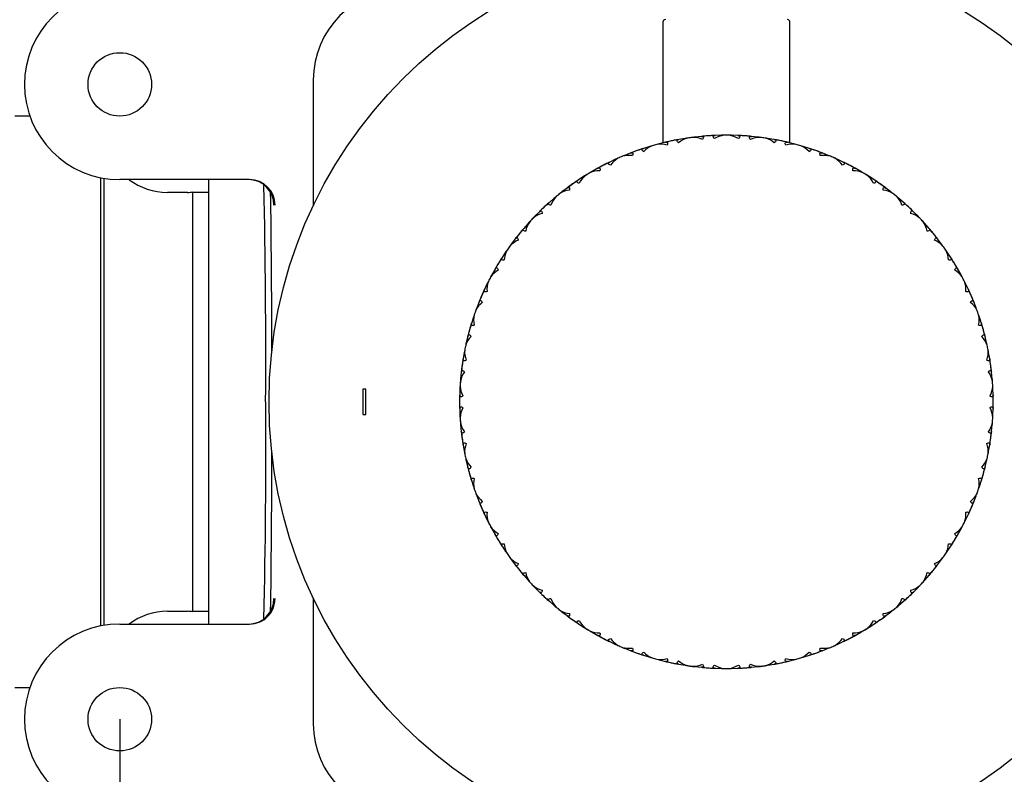
# Model space of a CAD drawing. Extents: x 46 to 349, y 26 to 270.
# Drawn here: x 132 to 158, y 190 to 210 of the extents above; entities that cross this region are included whole.
import ezdxf

# ---------------------------------------------------------------- set-up
doc = ezdxf.new("R2010")
doc.units = 0
for name, color, linetype in [('_TRANSLATION', 7, 'CONTINUOUS'), ('CB7068-02', 7, 'CONTINUOUS'), ('CB7068-04', 7, 'CONTINUOUS'), ('CORPO_COLLETTORE', 7, 'CONTINUOUS'), ('CX7068-01', 7, 'CONTINUOUS'), ('SCATOLA_SUP_CH_S', 7, 'CONTINUOUS')]:
    doc.layers.add(name, color=color, linetype=linetype)

# ---------------------------------------------------------------- blocks, each defined once
blk = doc.blocks.new('SE')
at = {"layer": 'CB7068-02', "color": 7, "linetype": 'CONTINUOUS'}
for p, q in [((141.445, 200.435), (141.363, 200.435)), ((141.363, 200.435), (141.363, 199.769)), ((141.445, 199.769), (141.445, 200.435)), ((141.363, 199.769), (141.445, 199.769))]:
    blk.add_line(p, q, dxfattribs=at)
blk.add_circle((150.903, 200.102), 11.999, dxfattribs=at)
at = {"layer": 'CB7068-04', "color": 7, "linetype": 'CONTINUOUS'}
for p, q in [((149.236, 210.068), (149.236, 206.9)), ((152.569, 206.9), (152.569, 210.068))]:
    blk.add_line(p, q, dxfattribs=at)
for centre, start, end in [((149.303, 210.068), 90, 180), ((152.503, 210.068), 0, 90)]:
    blk.add_arc(centre, 0.0667, start, end, dxfattribs=at)
at = {"layer": 'CORPO_COLLETTORE', "color": 7, "linetype": 'CONTINUOUS'}
for p, q in [((132.631, 207.601), (132.238, 207.601)), ((134.482, 205.987), (134.482, 194.218)), ((134.571, 205.97), (134.571, 194.234)), ((136.904, 194.588), (136.904, 205.616)), ((136.766, 205.601), (136.238, 205.601)), ((137.321, 205.601), (136.904, 205.601)), ((136.238, 194.603), (136.766, 194.603)), ((136.904, 194.603), (137.321, 194.603)), ((132.238, 192.603), (132.631, 192.603))]:
    blk.add_line(p, q, dxfattribs=at)
for centre, radius, start, end in [((136.238, 207.268), 1.667, 233.1301, 270), ((136.766, 206.268), 0.667, 270, 281.9378), ((136.238, 192.936), 1.667, 90, 126.8699), ((136.766, 193.936), 0.667, 78.0622, 90)]:
    blk.add_arc(centre, radius, start, end, dxfattribs=at)
at = {"layer": 'CX7068-01', "color": 7, "linetype": 'CONTINUOUS'}
for p, q in [((149.304, 206.916), (149.14, 206.876)), ((149.822, 207.017), (149.654, 206.989)), ((149.95, 207.036), (149.935, 207.034)), ((150.247, 207.071), (150.078, 207.053)), ((150.773, 207.1), (150.604, 207.095)), ((151.202, 207.095), (151.032, 207.1)), ((151.727, 207.053), (151.559, 207.071)), ((151.871, 207.034), (151.856, 207.036)), ((152.151, 206.989), (151.984, 207.017)), ((152.666, 206.876), (152.501, 206.916)), ((148.391, 206.635), (148.234, 206.572)), ((148.89, 206.806), (148.728, 206.755)), ((149.141, 206.876), (149.119, 206.87)), ((153.078, 206.755), (152.916, 206.806)), ((153.572, 206.572), (153.414, 206.635)), ((147.996, 206.469), (147.842, 206.397)), ((153.963, 206.397), (153.81, 206.469)), ((147.525, 206.232), (147.377, 206.149)), ((154.428, 206.149), (154.281, 206.232)), ((147.156, 206.014), (147.014, 205.921)), ((154.792, 205.921), (154.65, 206.014)), ((146.722, 205.715), (146.587, 205.612)), ((155.219, 205.612), (155.084, 205.715)), ((146.386, 205.449), (146.258, 205.338)), ((155.548, 205.338), (155.42, 205.449)), ((145.996, 205.094), (145.877, 204.973)), ((155.929, 204.973), (155.809, 205.094)), ((145.7, 204.784), (145.588, 204.656)), ((156.218, 204.656), (156.106, 204.784)), ((145.362, 204.379), (145.26, 204.244)), ((156.545, 204.244), (156.443, 204.379)), ((145.111, 204.032), (145.017, 203.89)), ((156.788, 203.89), (156.695, 204.032)), ((144.832, 203.585), (144.749, 203.437)), ((157.057, 203.437), (156.974, 203.585)), ((144.63, 203.207), (144.556, 203.054)), ((157.249, 203.054), (157.176, 203.207)), ((144.414, 202.726), (144.352, 202.568)), ((157.453, 202.568), (157.392, 202.726)), ((144.265, 202.323), (144.213, 202.162)), ((157.592, 202.162), (157.54, 202.323)), ((144.117, 201.818), (144.077, 201.653)), ((157.728, 201.653), (157.689, 201.818)), ((144.025, 201.399), (143.995, 201.232)), ((157.81, 201.232), (157.781, 201.399)), ((143.947, 200.878), (143.93, 200.709)), ((157.876, 200.709), (157.859, 200.878)), ((143.912, 200.45), (143.906, 200.281)), ((157.9, 200.281), (157.893, 200.45)), ((143.906, 199.923), (143.912, 199.754)), ((157.893, 199.754), (157.9, 199.923)), ((143.93, 199.495), (143.947, 199.326)), ((157.859, 199.326), (157.876, 199.495)), ((143.995, 198.972), (144.025, 198.805)), ((157.781, 198.805), (157.81, 198.972)), ((144.077, 198.551), (144.117, 198.386)), ((157.689, 198.386), (157.728, 198.551)), ((144.213, 198.042), (144.265, 197.881)), ((157.54, 197.881), (157.592, 198.042)), ((144.352, 197.636), (144.414, 197.478)), ((157.392, 197.478), (157.453, 197.636)), ((144.556, 197.15), (144.63, 196.997)), ((157.176, 196.997), (157.249, 197.15)), ((144.749, 196.767), (144.832, 196.619)), ((156.974, 196.619), (157.057, 196.767)), ((145.017, 196.314), (145.111, 196.172)), ((156.695, 196.172), (156.788, 196.314)), ((145.26, 195.96), (145.362, 195.825)), ((156.443, 195.825), (156.545, 195.96)), ((145.588, 195.548), (145.7, 195.42)), ((156.106, 195.42), (156.218, 195.548)), ((145.877, 195.231), (145.996, 195.11)), ((155.809, 195.11), (155.929, 195.231)), ((146.258, 194.866), (146.386, 194.755)), ((155.42, 194.755), (155.548, 194.866)), ((146.587, 194.592), (146.722, 194.489)), ((155.084, 194.489), (155.219, 194.592)), ((147.014, 194.283), (147.156, 194.19)), ((154.65, 194.19), (154.792, 194.283)), ((147.377, 194.055), (147.525, 193.972)), ((154.281, 193.972), (154.428, 194.055)), ((147.842, 193.807), (147.996, 193.735)), ((153.81, 193.735), (153.963, 193.807)), ((148.234, 193.632), (148.391, 193.569)), ((153.414, 193.569), (153.572, 193.632)), ((148.728, 193.449), (148.89, 193.398)), ((149.14, 193.328), (149.304, 193.288)), ((149.654, 193.215), (149.822, 193.187)), ((151.984, 193.187), (152.151, 193.215)), ((152.501, 193.288), (152.666, 193.328)), ((152.916, 193.398), (153.078, 193.449)), ((150.078, 193.151), (150.247, 193.134)), ((150.604, 193.109), (150.773, 193.104)), ((151.032, 193.104), (151.202, 193.109)), ((151.559, 193.134), (151.727, 193.151))]:
    blk.add_line(p, q, dxfattribs=at)
for centre, radius, start, end in [((150.903, 200.102), 6.999, 100.2761, 103.2021), ((150.903, 200.102), 7, 102.6896, 103.1668), ((150.903, 200.103), 6.999, 101.739, 102.6851), ((150.903, 200.103), 6.999, 100.7955, 101.7393), ((150.903, 200.102), 7, 100.2779, 100.7887), ((150.043, 206.437), 0.611, 104.959, 130.2019), ((150.903, 200.102), 7, 97.8262, 98.8818), ((150.903, 200.102), 6.999, 97.2925, 98.3596), ((150.903, 200.102), 7, 96.7726, 97.826), ((150.022, 206.434), 0.611, 65.445, 90.6985), ((150.903, 200.102), 6.999, 92.45, 95.3761), ((150.903, 200.102), 7, 94.8635, 95.3407), ((150.903, 200.103), 6.999, 93.9129, 94.859), ((150.903, 200.103), 6.999, 92.9834, 93.9132), ((150.903, 200.102), 7, 92.4518, 92.9626), ((150.913, 206.495), 0.611, 97.1329, 122.3758), ((150.903, 200.102), 7, 90.0001, 91.0558), ((150.903, 200.102), 6.999, 89.4664, 90.5336), ((150.903, 200.102), 7, 88.9465, 89.9999), ((150.892, 206.495), 0.611, 57.6189, 82.8724), ((150.903, 200.102), 6.999, 84.6239, 87.55), ((150.903, 200.102), 7, 87.0374, 87.5147), ((150.903, 200.103), 6.999, 86.0868, 87.0329), ((150.903, 200.103), 6.999, 85.1433, 86.0871), ((150.903, 200.102), 7, 84.6257, 85.1365), ((151.784, 206.434), 0.611, 89.3068, 114.5497), ((150.903, 200.102), 7, 82.174, 83.2297), ((150.903, 200.102), 6.999, 81.6404, 82.7075), ((150.903, 200.102), 7, 81.1204, 82.1738), ((151.763, 206.437), 0.611, 49.7928, 75.0463), ((150.903, 200.102), 6.999, 76.7979, 79.7239), ((150.903, 200.102), 7, 79.2113, 79.6886), ((150.903, 200.103), 6.999, 78.2607, 79.2068), ((150.903, 200.103), 6.999, 77.3172, 78.261), ((150.903, 200.102), 7, 76.7996, 77.3104), ((150.903, 200.102), 6.999, 108.1022, 111.0282), ((150.903, 200.102), 7, 110.5156, 110.9929), ((150.903, 200.103), 6.999, 109.5651, 110.5111), ((150.903, 200.103), 6.999, 108.6216, 109.5654), ((150.903, 200.102), 7, 108.104, 108.6148), ((149.188, 206.261), 0.611, 112.7851, 138.028), ((150.903, 200.102), 7, 105.6523, 106.7079), ((150.903, 200.102), 6.999, 105.1186, 106.1857), ((150.903, 200.102), 7, 104.5986, 105.6521), ((149.168, 206.255), 0.611, 73.2711, 98.5246), ((152.638, 206.255), 0.611, 81.4807, 106.7236), ((150.903, 200.102), 7, 74.3479, 75.4036), ((150.903, 200.102), 6.999, 73.8143, 74.8814), ((150.903, 200.102), 7, 73.2943, 74.3477), ((152.617, 206.261), 0.611, 41.9668, 67.2202), ((150.903, 200.102), 6.999, 68.9718, 71.8978), ((150.903, 200.102), 7, 71.3852, 71.8625), ((150.903, 200.103), 6.999, 70.4346, 71.3807), ((150.903, 200.103), 6.999, 69.4911, 70.4349), ((150.903, 200.102), 7, 68.9735, 69.4844), ((150.903, 200.102), 6.999, 115.9283, 118.8543), ((150.903, 200.102), 7, 115.9301, 116.4409), ((148.366, 205.97), 0.611, 120.6112, 145.8541), ((150.903, 200.102), 7, 113.4783, 114.534), ((150.903, 200.102), 6.999, 112.9447, 114.0118), ((150.903, 200.102), 7, 112.4247, 113.4782), ((148.346, 205.961), 0.611, 81.0972, 106.3507), ((153.459, 205.961), 0.611, 73.6547, 98.8975), ((150.903, 200.102), 7, 66.5218, 67.5775), ((150.903, 200.102), 6.999, 65.9882, 67.0553), ((150.903, 200.102), 7, 65.926, 66.5217), ((150.903, 200.102), 7, 65.4682, 66.5217), ((153.44, 205.97), 0.611, 34.1407, 59.3942), ((150.903, 200.102), 6.999, 61.1457, 64.0717), ((150.903, 200.102), 7, 63.5591, 64.0364), ((150.903, 200.102), 7, 120.2508, 121.3043), ((150.903, 200.102), 7, 120.7089, 121.3043), ((147.572, 205.559), 0.611, 88.9233, 114.1768), ((150.903, 200.102), 7, 118.3417, 118.819), ((150.902, 200.103), 6.999, 117.3912, 118.3372), ((150.902, 200.103), 6.999, 116.4476, 117.3915), ((150.903, 200.103), 6.999, 62.6085, 63.5546), ((150.903, 200.103), 6.999, 61.665, 62.6088), ((154.233, 205.559), 0.611, 65.8286, 91.0714), ((150.903, 200.102), 7, 61.1475, 61.6583), ((150.903, 200.102), 7, 58.6957, 59.7514), ((150.903, 200.102), 6.999, 123.7544, 126.6804), ((150.902, 200.103), 6.999, 124.2737, 125.2175), ((150.903, 200.102), 7, 123.7562, 124.267), ((147.59, 205.57), 0.611, 128.4373, 153.6801), ((150.903, 200.102), 7, 121.3044, 122.3601), ((150.903, 200.102), 6.999, 120.7708, 121.8379), ((150.903, 200.102), 6.999, 58.1621, 59.2292), ((150.903, 200.102), 7, 58.0999, 58.6956), ((150.903, 200.102), 7, 57.6421, 58.6956), ((154.215, 205.57), 0.611, 26.3146, 51.5681), ((150.903, 200.102), 6.999, 53.3196, 56.2456), ((150.903, 200.102), 7, 55.733, 56.2103), ((150.903, 200.103), 6.999, 54.7825, 55.7285), ((150.903, 200.102), 7, 128.0769, 129.1304), ((146.86, 205.054), 0.611, 96.7494, 122.0029), ((150.903, 200.102), 7, 126.1678, 126.6451), ((150.902, 200.103), 6.999, 125.2172, 126.1633), ((150.903, 200.103), 6.999, 53.8389, 54.7828), ((154.945, 205.054), 0.611, 58.0025, 83.2454), ((150.903, 200.102), 7, 53.3214, 53.8322), ((150.903, 200.102), 7, 50.8696, 51.9253), ((146.877, 205.068), 0.611, 136.2633, 161.5062), ((150.903, 200.102), 7, 129.1305, 130.1862), ((150.903, 200.102), 6.999, 128.5969, 129.664), ((150.903, 200.102), 6.999, 50.336, 51.4031), ((150.903, 200.102), 7, 50.2742, 50.8695), ((150.903, 200.102), 7, 49.816, 50.8695), ((154.929, 205.068), 0.611, 18.4885, 43.742), ((150.903, 200.102), 6.999, 131.5805, 134.5065), ((150.903, 200.102), 7, 133.9939, 134.4712), ((150.902, 200.103), 6.999, 133.0433, 133.9894), ((150.902, 200.103), 6.999, 132.0998, 133.0436), ((150.903, 200.102), 7, 131.5822, 132.0931), ((150.903, 200.102), 6.999, 45.4935, 48.4195), ((150.903, 200.102), 7, 47.9069, 48.3842), ((150.903, 200.103), 6.999, 46.9564, 47.9024), ((150.903, 200.103), 6.999, 46.0129, 46.9567), ((150.903, 200.102), 7, 45.4953, 46.0061), ((146.238, 204.473), 0.611, 144.0894, 169.3323), ((150.903, 200.102), 7, 136.9566, 138.0123), ((150.903, 200.102), 6.999, 136.423, 137.4901), ((150.903, 200.102), 7, 135.903, 136.9564), ((150.903, 200.102), 7, 136.3614, 136.9564), ((146.223, 204.458), 0.611, 104.5754, 129.8289), ((155.582, 204.458), 0.611, 50.1764, 75.4193), ((150.903, 200.102), 7, 43.0436, 44.0992), ((150.903, 200.102), 6.999, 42.5099, 43.577), ((150.903, 200.102), 7, 41.99, 43.0434), ((155.568, 204.473), 0.611, 10.6624, 35.9159), ((150.903, 200.102), 6.999, 139.4066, 142.3326), ((150.902, 200.102), 6.999, 139.9259, 140.8697), ((150.903, 200.102), 7, 139.4083, 139.9191), ((150.903, 200.102), 6.999, 37.6674, 40.5934), ((150.903, 200.102), 7, 40.0809, 40.5581), ((150.903, 200.102), 6.999, 39.1303, 40.0764), ((145.674, 203.78), 0.611, 112.4015, 137.655), ((150.903, 200.102), 7, 141.82, 142.2973), ((150.902, 200.102), 6.999, 140.8694, 141.8155), ((150.903, 200.102), 6.999, 38.1868, 39.1306), ((156.132, 203.78), 0.611, 42.3503, 67.5932), ((150.902, 200.102), 7, 37.6692, 38.18), ((145.686, 203.797), 0.611, 151.9155, 177.1584), ((150.903, 200.102), 7, 144.7827, 145.8384), ((150.903, 200.102), 6.999, 144.2491, 145.3162), ((150.903, 200.102), 7, 143.7291, 144.7825), ((150.903, 200.102), 7, 144.1876, 144.7825), ((150.902, 200.102), 7, 35.2175, 36.2731), ((150.903, 200.102), 6.999, 34.6838, 35.7509), ((150.902, 200.102), 7, 34.1639, 35.2173), ((156.12, 203.797), 0.611, 2.8363, 28.0898), ((150.903, 200.102), 6.999, 147.2326, 150.1587), ((150.902, 200.102), 6.999, 147.752, 148.6958), ((150.903, 200.102), 7, 147.2344, 147.7452), ((150.903, 200.102), 6.999, 29.8413, 32.7674), ((150.902, 200.102), 7, 32.2548, 32.732), ((150.903, 200.102), 6.999, 31.3042, 32.2503), ((145.222, 203.034), 0.611, 120.2276, 145.4811), ((150.903, 200.102), 7, 149.6461, 150.1234), ((150.902, 200.102), 6.999, 148.6955, 149.6416), ((150.903, 200.102), 6.999, 30.3607, 31.3045), ((156.584, 203.034), 0.611, 34.5242, 59.7671), ((150.902, 200.102), 7, 29.8431, 30.3539), ((150.903, 200.102), 7, 152.6088, 153.6644), ((150.903, 200.102), 6.999, 152.0751, 153.1423), ((150.903, 200.102), 7, 151.5552, 152.6086), ((150.902, 200.102), 7, 27.3914, 28.4471), ((150.903, 200.102), 6.999, 26.8577, 27.9249), ((150.902, 200.102), 7, 26.3378, 27.3912), ((150.903, 200.102), 6.999, 155.0587, 157.9848), ((150.903, 200.102), 7, 155.0605, 155.5713), ((145.232, 203.053), 0.611, 159.7416, 184.9845), ((156.574, 203.053), 0.611, 355.0102, 20.2637), ((150.903, 200.102), 6.999, 22.0152, 24.9413), ((150.902, 200.102), 7, 24.4287, 24.906), ((150.903, 200.102), 7, 157.4722, 157.9494), ((150.902, 200.102), 6.999, 156.5216, 157.4677), ((150.902, 200.102), 6.999, 155.5781, 156.5219), ((150.903, 200.102), 6.999, 23.4781, 24.4242), ((150.903, 200.102), 6.999, 22.5346, 23.4784), ((150.902, 200.102), 7, 22.017, 22.5278), ((150.903, 200.102), 6.999, 159.9012, 160.9683), ((150.903, 200.102), 7, 159.3813, 160.4347), ((150.903, 200.102), 7, 159.8397, 160.4347), ((144.875, 202.233), 0.611, 128.0537, 153.3072), ((156.93, 202.233), 0.611, 26.6981, 51.941), ((150.902, 200.102), 7, 19.5653, 20.621), ((150.903, 200.102), 6.999, 19.0317, 20.0988), ((150.903, 200.102), 7, 160.4349, 161.4905), ((144.883, 202.253), 0.611, 167.5677, 192.8106), ((150.902, 200.102), 7, 18.5117, 19.5651), ((156.923, 202.253), 0.611, 347.1841, 12.4376), ((150.903, 200.102), 6.999, 162.8848, 165.8108), ((150.902, 200.102), 6.999, 164.3477, 165.2937), ((150.902, 200.102), 6.999, 163.4042, 164.348), ((150.903, 200.102), 7, 162.8866, 163.3974), ((150.903, 200.102), 6.999, 14.1892, 17.1152), ((150.902, 200.102), 7, 16.6026, 17.0799), ((150.903, 200.102), 6.999, 15.652, 16.5981), ((150.903, 200.102), 6.999, 14.7085, 15.6523), ((144.641, 201.392), 0.611, 135.8798, 161.1333), ((150.903, 200.102), 7, 165.2983, 165.7755), ((157.164, 201.392), 0.611, 18.872, 44.1149), ((150.902, 200.102), 7, 14.1909, 14.7017), ((150.903, 200.102), 7, 168.261, 169.3166), ((150.903, 200.102), 6.999, 167.7273, 168.7944), ((150.903, 200.102), 7, 167.2073, 168.2608), ((150.902, 200.102), 7, 11.7392, 12.7949), ((150.903, 200.102), 6.999, 11.2056, 12.2727), ((150.902, 200.102), 7, 11.1437, 11.739), ((150.902, 200.102), 7, 11.1437, 11.739), ((150.902, 200.102), 7, 10.6856, 11.739), ((150.903, 200.102), 6.999, 170.7109, 173.6369), ((150.903, 200.102), 7, 170.7127, 171.2235), ((144.646, 201.413), 0.611, 175.3938, 200.6367), ((157.16, 201.413), 0.611, 339.3581, 4.6116), ((150.903, 200.102), 6.999, 6.3631, 9.2891), ((150.902, 200.102), 7, 8.7765, 9.2538), ((150.902, 200.102), 6.999, 172.1738, 173.1198), ((150.902, 200.102), 6.999, 171.2302, 172.1741), ((150.903, 200.102), 6.999, 7.8259, 8.772), ((150.903, 200.102), 6.999, 6.8824, 7.8262), ((150.903, 200.102), 7, 175.0334, 176.0869), ((144.524, 200.528), 0.611, 143.7059, 168.9594), ((150.903, 200.102), 7, 173.1243, 173.6016), ((157.281, 200.528), 0.611, 11.046, 36.2888), ((150.902, 200.102), 7, 6.3649, 6.8757), ((150.902, 200.102), 7, 3.9131, 4.9688), ((150.903, 200.102), 7, 176.087, 177.1427), ((150.903, 200.102), 6.999, 175.5534, 176.6205), ((144.526, 200.549), 0.611, 183.2199, 208.4627), ((150.903, 200.102), 7, 175.4925, 176.0869), ((157.28, 200.549), 0.611, 331.532, 356.7855), ((150.903, 200.102), 6.999, 3.3795, 4.4466), ((150.902, 200.102), 7, 2.8595, 3.913), ((150.903, 200.102), 6.999, 178.537, 181.463), ((150.903, 200.102), 7, 178.5388, 179.0496), ((150.902, 200.102), 6.999, 179.0563, 180.0001), ((150.903, 200.102), 6.999, 358.537, 1.463), ((150.902, 200.102), 7, 0.9504, 1.4277), ((150.903, 200.102), 6.999, 359.9999, 0.9459), ((150.902, 200.102), 6.999, 179.9999, 180.9459), ((150.903, 200.102), 7, 180.9504, 181.4277), ((144.525, 199.655), 0.611, 151.532, 176.7855), ((157.28, 199.655), 0.611, 3.2199, 28.4627), ((150.902, 200.102), 7, 358.5388, 359.0496), ((150.903, 200.102), 6.999, 359.0563, 0.0001), ((150.903, 200.102), 7, 182.8595, 183.913), ((150.903, 200.102), 7, 183.3173, 183.913), ((150.903, 200.102), 6.999, 183.3795, 184.4466), ((150.903, 200.102), 6.999, 355.5534, 356.6205), ((150.902, 200.102), 7, 356.087, 357.1427), ((150.903, 200.102), 7, 183.9131, 184.9688), ((144.524, 199.676), 0.611, 191.046, 216.2888), ((157.282, 199.676), 0.611, 323.7059, 348.9594), ((150.902, 200.102), 7, 355.0334, 356.0869), ((150.903, 200.102), 6.999, 186.3631, 189.2891), ((150.903, 200.102), 7, 186.3649, 186.8757), ((150.902, 200.102), 6.999, 186.8824, 187.8262), ((150.902, 200.102), 6.999, 187.8259, 188.772), ((150.903, 200.102), 6.999, 350.7109, 353.6369), ((150.903, 200.102), 6.999, 351.2302, 352.1741), ((150.903, 200.102), 6.999, 352.1738, 353.1198), ((150.902, 200.102), 7, 353.1243, 353.6016), ((150.903, 200.102), 7, 188.7765, 189.2538), ((144.646, 198.791), 0.611, 159.3581, 184.6116), ((157.16, 198.791), 0.611, 355.3938, 20.6367), ((150.902, 200.102), 7, 350.7127, 351.2235), ((150.903, 200.102), 7, 190.6856, 191.739), ((150.903, 200.102), 7, 191.1434, 191.739), ((150.903, 200.102), 6.999, 191.2056, 192.2727), ((150.903, 200.102), 7, 191.7392, 192.7949), ((150.902, 200.102), 7, 347.2073, 348.2608), ((150.902, 200.102), 7, 347.6651, 348.2608), ((150.903, 200.102), 6.999, 347.7273, 348.7944), ((150.902, 200.102), 7, 348.261, 349.3166), ((144.642, 198.812), 0.611, 198.872, 224.1149), ((150.903, 200.102), 6.999, 194.1892, 197.1152), ((150.903, 200.102), 7, 194.1909, 194.7017), ((150.903, 200.102), 6.999, 342.8848, 345.8108), ((157.164, 198.812), 0.611, 315.8798, 341.1333), ((150.902, 200.102), 7, 345.2983, 345.7755), ((150.902, 200.102), 6.999, 194.7085, 195.6523), ((150.902, 200.102), 6.999, 195.652, 196.5981), ((150.903, 200.102), 6.999, 343.4042, 344.348), ((150.903, 200.102), 6.999, 344.3477, 345.2937), ((150.903, 200.102), 7, 196.6026, 197.0799), ((150.903, 200.102), 7, 198.5117, 199.5651), ((144.883, 197.951), 0.611, 167.1841, 192.4376), ((150.902, 200.102), 7, 340.4349, 341.4905), ((156.923, 197.951), 0.611, 347.5677, 12.8106), ((150.902, 200.102), 7, 342.8866, 343.3974), ((150.903, 200.102), 6.999, 199.0317, 200.0988), ((150.903, 200.102), 7, 199.5653, 200.621), ((144.876, 197.971), 0.611, 206.6981, 231.941), ((156.93, 197.971), 0.611, 308.0537, 333.3072), ((150.902, 200.102), 7, 339.3813, 340.4347), ((150.902, 200.102), 7, 339.839, 340.4347), ((150.902, 200.102), 7, 339.839, 340.4347), ((150.903, 200.102), 6.999, 339.9012, 340.9683), ((150.903, 200.102), 6.999, 202.0152, 204.9413), ((150.903, 200.102), 7, 202.017, 202.5278), ((150.902, 200.102), 6.999, 202.5346, 203.4784), ((150.903, 200.102), 6.999, 335.0587, 337.9848), ((150.903, 200.102), 6.999, 336.5216, 337.4677), ((150.902, 200.102), 7, 337.4722, 337.9494), ((150.902, 200.102), 6.999, 203.4781, 204.4242), ((150.903, 200.102), 7, 204.4287, 204.906), ((145.231, 197.151), 0.611, 175.0102, 200.2637), ((156.574, 197.151), 0.611, 339.7416, 4.9845), ((150.902, 200.102), 7, 335.0605, 335.5713), ((150.903, 200.102), 6.999, 335.5781, 336.5219), ((150.903, 200.102), 7, 206.3378, 207.3912), ((150.903, 200.102), 7, 206.7955, 207.3912), ((150.903, 200.102), 6.999, 206.8577, 207.9249), ((150.903, 200.102), 7, 207.3914, 208.4471), ((145.222, 197.17), 0.611, 214.5242, 239.7671), ((156.584, 197.17), 0.611, 300.2276, 325.4811), ((150.902, 200.102), 7, 331.5552, 332.6086), ((150.903, 200.102), 6.999, 332.0751, 333.1423), ((150.902, 200.102), 7, 332.6088, 333.6644), ((150.903, 200.102), 6.999, 209.8413, 212.7674), ((150.903, 200.102), 7, 209.8431, 210.3539), ((150.902, 200.102), 6.999, 210.3607, 211.3045), ((150.903, 200.102), 6.999, 327.2326, 330.1587), ((150.903, 200.102), 6.999, 328.6955, 329.6416), ((150.902, 200.102), 7, 329.6461, 330.1234), ((150.902, 200.102), 6.999, 211.3042, 212.2503), ((150.903, 200.102), 7, 212.2548, 212.732), ((145.686, 196.407), 0.611, 182.8363, 208.0898), ((156.119, 196.407), 0.611, 331.9155, 357.1584), ((150.902, 200.102), 7, 327.2344, 327.7452), ((150.903, 200.102), 6.999, 327.752, 328.6958), ((150.903, 200.102), 7, 214.1639, 215.2173), ((150.903, 200.102), 6.999, 214.6838, 215.7509), ((150.903, 200.102), 7, 215.2175, 216.2731), ((150.902, 200.102), 7, 323.7291, 324.7825), ((150.902, 200.102), 7, 324.1868, 324.7825), ((150.903, 200.102), 6.999, 324.2491, 325.3162), ((150.902, 200.102), 7, 324.7827, 325.8384), ((145.674, 196.424), 0.611, 222.3503, 247.5932), ((150.903, 200.102), 6.999, 217.6674, 220.5934), ((150.903, 200.102), 7, 217.6692, 218.18), ((150.903, 200.102), 6.999, 319.4066, 322.3326), ((156.132, 196.424), 0.611, 292.4015, 317.655), ((150.902, 200.102), 7, 321.82, 322.2973), ((150.902, 200.102), 6.999, 218.1868, 219.1306), ((150.902, 200.102), 6.999, 219.1303, 220.0764), ((150.903, 200.102), 7, 220.0809, 220.5581), ((146.238, 195.731), 0.611, 190.6624, 215.9159), ((155.568, 195.731), 0.611, 324.0894, 349.3323), ((150.903, 200.102), 7, 319.4083, 319.9191), ((150.903, 200.102), 6.999, 319.9259, 320.8697), ((150.903, 200.102), 6.999, 320.8694, 321.8155), ((150.903, 200.102), 7, 221.99, 223.0434), ((150.903, 200.102), 6.999, 222.5099, 223.577), ((150.903, 200.102), 7, 223.0436, 224.0992), ((146.223, 195.746), 0.611, 230.1764, 255.4193), ((155.582, 195.746), 0.611, 284.5754, 309.8289), ((150.903, 200.102), 7, 315.903, 316.9564), ((150.903, 200.102), 6.999, 316.423, 317.4901), ((150.903, 200.102), 7, 316.9566, 318.0123), ((150.903, 200.102), 6.999, 225.4935, 228.4195), ((150.903, 200.102), 7, 225.4953, 226.0061), ((150.902, 200.102), 6.999, 226.0129, 226.9567), ((150.903, 200.102), 6.999, 311.5805, 314.5065), ((150.903, 200.102), 6.999, 313.0433, 313.9894), ((150.903, 200.102), 7, 313.9939, 314.4712), ((150.902, 200.101), 6.999, 226.9564, 227.9024), ((150.903, 200.102), 7, 227.9069, 228.3842), ((146.877, 195.136), 0.611, 198.4885, 223.742), ((150.903, 200.102), 7, 229.816, 230.8695), ((150.903, 200.102), 7, 309.1305, 310.1862), ((154.929, 195.136), 0.611, 316.2633, 341.5062), ((150.903, 200.102), 7, 311.5822, 312.0931), ((150.903, 200.101), 6.999, 312.0998, 313.0436), ((150.903, 200.102), 6.999, 230.336, 231.4031), ((150.903, 200.102), 7, 230.8696, 231.9253), ((146.86, 195.15), 0.611, 238.0025, 263.2454), ((154.946, 195.15), 0.611, 276.7494, 302.0029), ((150.903, 200.102), 7, 308.0769, 309.1304), ((150.903, 200.102), 7, 308.5347, 309.1304), ((150.903, 200.102), 6.999, 308.5969, 309.664), ((150.903, 200.102), 6.999, 233.3196, 236.2456), ((150.903, 200.102), 7, 233.3214, 233.8322), ((150.902, 200.101), 6.999, 233.8389, 234.7828), ((150.902, 200.101), 6.999, 234.7825, 235.7285), ((150.903, 200.102), 7, 235.733, 236.2103), ((147.59, 194.634), 0.611, 206.3146, 231.5681), ((154.215, 194.634), 0.611, 308.4373, 333.6801), ((150.903, 200.102), 6.999, 303.7544, 306.6804), ((150.903, 200.102), 7, 303.7562, 304.267), ((150.903, 200.101), 6.999, 304.2737, 305.2175), ((150.903, 200.101), 6.999, 305.2172, 306.1633), ((150.903, 200.102), 7, 306.1678, 306.6451), ((150.903, 200.102), 7, 237.6421, 238.6956), ((150.903, 200.102), 6.999, 238.1621, 239.2292), ((150.903, 200.102), 7, 238.6957, 239.7514), ((147.572, 194.646), 0.611, 245.8286, 271.0714), ((154.234, 194.645), 0.611, 268.9233, 294.1768), ((150.903, 200.102), 7, 300.2508, 301.3043), ((150.903, 200.102), 7, 300.7086, 301.3043), ((150.903, 200.102), 6.999, 300.7708, 301.8379), ((150.903, 200.102), 7, 301.3044, 302.3601), ((150.903, 200.102), 6.999, 241.1457, 244.0717), ((150.903, 200.102), 7, 241.1475, 241.6583), ((150.902, 200.101), 6.999, 241.665, 242.6088), ((150.902, 200.101), 6.999, 242.6085, 243.5546), ((150.903, 200.102), 7, 243.5591, 244.0364), ((148.366, 194.234), 0.611, 214.1407, 239.3942), ((150.903, 200.102), 7, 245.4682, 246.5217), ((150.903, 200.102), 7, 293.4783, 294.534), ((153.44, 194.234), 0.611, 300.6112, 325.8541), ((150.903, 200.102), 6.999, 295.9283, 298.8543), ((150.903, 200.102), 7, 295.9301, 296.4409), ((150.903, 200.101), 6.999, 296.4476, 297.3915), ((150.903, 200.101), 6.999, 297.3912, 298.3372), ((150.903, 200.102), 7, 298.3417, 298.819), ((150.903, 200.102), 7, 245.926, 246.5217), ((150.903, 200.102), 6.999, 245.9882, 247.0553), ((150.903, 200.102), 7, 246.5218, 247.5775), ((148.346, 194.243), 0.611, 253.6547, 278.8975), ((150.903, 200.102), 6.999, 248.9718, 251.8978), ((150.903, 200.102), 7, 248.9735, 249.4844), ((150.903, 200.101), 6.999, 249.4911, 250.4349), ((150.903, 200.101), 6.999, 250.4346, 251.3807), ((150.903, 200.102), 7, 251.3852, 251.8625), ((149.188, 193.943), 0.611, 221.9668, 247.2202), ((152.617, 193.943), 0.611, 292.7851, 318.028), ((150.903, 200.102), 6.999, 288.1022, 291.0282), ((150.903, 200.102), 7, 288.104, 288.6148), ((150.903, 200.101), 6.999, 288.6216, 289.5654), ((150.903, 200.101), 6.999, 289.5651, 290.5111), ((150.903, 200.102), 7, 290.5156, 290.9929), ((153.459, 194.243), 0.611, 261.0972, 286.3507), ((150.903, 200.102), 7, 292.4247, 293.4782), ((150.903, 200.102), 6.999, 292.9447, 294.0118), ((150.903, 200.102), 7, 253.2943, 254.3477), ((150.903, 200.102), 6.999, 253.8143, 254.8814), ((150.903, 200.102), 7, 254.3479, 255.4036), ((149.168, 193.949), 0.611, 261.4807, 286.7236), ((150.903, 200.102), 6.999, 256.7979, 259.7239), ((150.903, 200.102), 7, 256.7996, 257.3104), ((150.903, 200.101), 6.999, 257.3172, 258.261), ((150.903, 200.101), 6.999, 258.2607, 259.2068), ((150.903, 200.102), 7, 259.2113, 259.6886), ((150.043, 193.767), 0.611, 229.7928, 255.0463), ((150.022, 193.77), 0.611, 269.3068, 294.5497), ((151.784, 193.77), 0.611, 245.445, 270.6985), ((151.763, 193.767), 0.611, 284.959, 310.2019), ((150.903, 200.102), 6.999, 280.2761, 283.2021), ((150.903, 200.102), 7, 280.2779, 280.7887), ((150.903, 200.101), 6.999, 280.7955, 281.7393), ((150.903, 200.101), 6.999, 281.739, 282.6851), ((150.903, 200.102), 7, 282.6896, 283.1668), ((152.638, 193.949), 0.611, 253.2711, 278.5246), ((150.903, 200.102), 7, 284.5986, 285.6521), ((150.903, 200.102), 7, 285.0564, 285.6521), ((150.903, 200.102), 6.999, 285.1186, 286.1857), ((150.903, 200.102), 7, 285.6523, 286.7079), ((150.903, 200.102), 7, 261.1204, 262.1738), ((150.903, 200.102), 7, 261.5782, 262.1738), ((150.903, 200.102), 7, 261.5783, 262.1738), ((150.903, 200.102), 6.999, 261.6404, 262.7075), ((150.903, 200.102), 7, 262.174, 263.2297), ((150.903, 200.102), 6.999, 264.6239, 267.55), ((150.903, 200.102), 7, 264.6257, 265.1365), ((150.903, 200.101), 6.999, 265.1433, 266.0871), ((150.903, 200.101), 6.999, 266.0868, 267.0329), ((150.903, 200.102), 7, 267.0374, 267.5147), ((150.913, 193.709), 0.611, 237.6189, 262.8724), ((150.903, 200.102), 7, 268.9465, 269.9999), ((150.903, 200.102), 6.999, 269.4664, 270.5336), ((150.903, 200.102), 7, 270.0001, 271.0558), ((150.892, 193.709), 0.611, 277.1329, 302.3758), ((150.903, 200.102), 6.999, 272.45, 275.3761), ((150.903, 200.102), 7, 272.4518, 272.9626), ((150.903, 200.101), 6.999, 272.9694, 273.9132), ((150.903, 200.101), 6.999, 273.9129, 274.859), ((150.903, 200.102), 7, 274.8635, 275.3407), ((150.903, 200.102), 7, 276.7726, 277.826), ((150.903, 200.102), 7, 277.2304, 277.826), ((150.903, 200.102), 6.999, 277.2925, 278.3596), ((150.903, 200.102), 7, 277.8262, 278.8818)]:
    blk.add_arc(centre, radius, start, end, dxfattribs=at)
for points in [[(149.304, 206.916), (149.315, 206.919), (149.326, 206.92), (149.345, 206.918), (149.352, 206.914), (149.361, 206.901), (149.362, 206.89), (149.357, 206.866), (149.351, 206.853), (149.344, 206.84)], [(149.649, 206.903), (149.637, 206.913), (149.626, 206.922), (149.612, 206.942), (149.608, 206.952), (149.611, 206.968), (149.617, 206.975), (149.633, 206.984), (149.643, 206.987), (149.654, 206.989)], [(150.247, 207.071), (150.259, 207.072), (150.269, 207.071), (150.287, 207.067), (150.294, 207.062), (150.301, 207.047), (150.301, 207.037), (150.292, 207.014), (150.285, 207.002), (150.276, 206.99)], [(150.586, 207.011), (150.576, 207.022), (150.567, 207.033), (150.555, 207.054), (150.553, 207.064), (150.558, 207.08), (150.564, 207.086), (150.581, 207.093), (150.592, 207.094), (150.604, 207.095)], [(151.202, 207.095), (151.214, 207.094), (151.224, 207.093), (151.241, 207.086), (151.248, 207.08), (151.253, 207.064), (151.251, 207.054), (151.239, 207.033), (151.23, 207.022), (151.219, 207.011)], [(151.53, 206.99), (151.521, 207.002), (151.514, 207.014), (151.505, 207.037), (151.504, 207.047), (151.511, 207.062), (151.518, 207.067), (151.536, 207.071), (151.547, 207.072), (151.559, 207.071)], [(152.151, 206.989), (152.163, 206.987), (152.173, 206.984), (152.189, 206.975), (152.195, 206.968), (152.197, 206.952), (152.194, 206.942), (152.18, 206.922), (152.169, 206.913), (152.157, 206.903)], [(152.462, 206.84), (152.455, 206.853), (152.449, 206.866), (152.444, 206.89), (152.444, 206.901), (152.453, 206.914), (152.461, 206.918), (152.479, 206.92), (152.49, 206.919), (152.501, 206.916)], [(148.391, 206.635), (148.402, 206.639), (148.412, 206.642), (148.431, 206.642), (148.439, 206.64), (148.45, 206.627), (148.452, 206.617), (148.45, 206.593), (148.446, 206.579), (148.441, 206.565)], [(148.734, 206.669), (148.721, 206.677), (148.709, 206.685), (148.692, 206.703), (148.688, 206.712), (148.688, 206.728), (148.693, 206.735), (148.707, 206.747), (148.717, 206.751), (148.728, 206.755)], [(153.078, 206.755), (153.089, 206.751), (153.098, 206.747), (153.113, 206.735), (153.118, 206.728), (153.118, 206.712), (153.113, 206.703), (153.096, 206.685), (153.085, 206.677), (153.072, 206.669)], [(153.365, 206.565), (153.36, 206.579), (153.356, 206.593), (153.354, 206.617), (153.356, 206.627), (153.366, 206.64), (153.375, 206.642), (153.393, 206.642), (153.404, 206.639), (153.414, 206.635)], [(147.86, 206.313), (147.846, 206.318), (147.833, 206.325), (147.814, 206.34), (147.808, 206.349), (147.806, 206.365), (147.81, 206.373), (147.823, 206.386), (147.832, 206.392), (147.842, 206.397)], [(153.963, 206.397), (153.974, 206.392), (153.983, 206.386), (153.996, 206.373), (153.999, 206.365), (153.997, 206.349), (153.992, 206.34), (153.972, 206.325), (153.96, 206.318), (153.946, 206.313)], [(147.525, 206.232), (147.535, 206.238), (147.545, 206.242), (147.563, 206.245), (147.572, 206.244), (147.584, 206.233), (147.588, 206.223), (147.589, 206.198), (147.587, 206.184), (147.584, 206.169)], [(154.222, 206.169), (154.219, 206.184), (154.217, 206.198), (154.218, 206.223), (154.221, 206.232), (154.234, 206.244), (154.242, 206.245), (154.26, 206.242), (154.27, 206.238), (154.281, 206.232)], [(147.043, 205.841), (147.028, 205.844), (147.015, 205.849), (146.993, 205.861), (146.986, 205.869), (146.982, 205.885), (146.985, 205.893), (146.996, 205.908), (147.004, 205.915), (147.014, 205.921)], [(154.792, 205.921), (154.801, 205.915), (154.81, 205.908), (154.821, 205.893), (154.823, 205.885), (154.819, 205.869), (154.812, 205.861), (154.791, 205.849), (154.778, 205.844), (154.763, 205.841)], [(146.722, 205.715), (146.731, 205.722), (146.74, 205.728), (146.758, 205.733), (146.767, 205.733), (146.78, 205.724), (146.785, 205.714), (146.79, 205.69), (146.79, 205.676), (146.788, 205.661)], [(155.017, 205.661), (155.016, 205.676), (155.016, 205.69), (155.021, 205.714), (155.025, 205.724), (155.039, 205.733), (155.048, 205.733), (155.065, 205.728), (155.075, 205.722), (155.084, 205.715)], [(145.996, 205.094), (146.005, 205.102), (146.013, 205.108), (146.03, 205.116), (146.038, 205.117), (146.053, 205.11), (146.059, 205.101), (146.067, 205.078), (146.069, 205.064), (146.07, 205.049)], [(146.297, 205.261), (146.282, 205.263), (146.268, 205.266), (146.246, 205.275), (146.238, 205.282), (146.231, 205.297), (146.233, 205.306), (146.242, 205.322), (146.249, 205.33), (146.258, 205.338)], [(155.548, 205.338), (155.557, 205.33), (155.564, 205.322), (155.573, 205.306), (155.574, 205.297), (155.568, 205.282), (155.56, 205.275), (155.537, 205.266), (155.523, 205.263), (155.508, 205.261)], [(155.736, 205.049), (155.737, 205.064), (155.739, 205.078), (155.746, 205.101), (155.752, 205.11), (155.767, 205.117), (155.776, 205.116), (155.793, 205.108), (155.801, 205.102), (155.809, 205.094)], [(145.638, 204.586), (145.623, 204.586), (145.608, 204.587), (145.585, 204.593), (145.576, 204.599), (145.567, 204.613), (145.568, 204.621), (145.574, 204.639), (145.58, 204.648), (145.588, 204.656)], [(156.218, 204.656), (156.225, 204.648), (156.231, 204.639), (156.238, 204.621), (156.238, 204.613), (156.23, 204.599), (156.221, 204.593), (156.197, 204.587), (156.183, 204.586), (156.168, 204.586)], [(145.362, 204.379), (145.369, 204.388), (145.377, 204.396), (145.393, 204.406), (145.401, 204.408), (145.416, 204.403), (145.424, 204.395), (145.434, 204.373), (145.438, 204.36), (145.441, 204.345)], [(156.365, 204.345), (156.367, 204.36), (156.371, 204.373), (156.382, 204.395), (156.389, 204.403), (156.405, 204.408), (156.413, 204.406), (156.429, 204.396), (156.436, 204.388), (156.443, 204.379)], [(145.076, 203.828), (145.061, 203.825), (145.047, 203.824), (145.023, 203.827), (145.013, 203.831), (145.003, 203.844), (145.002, 203.853), (145.006, 203.871), (145.011, 203.881), (145.017, 203.89)], [(156.788, 203.89), (156.795, 203.881), (156.799, 203.871), (156.803, 203.853), (156.803, 203.844), (156.793, 203.831), (156.783, 203.827), (156.759, 203.824), (156.744, 203.825), (156.73, 203.828)], [(144.832, 203.585), (144.837, 203.595), (144.844, 203.603), (144.858, 203.616), (144.866, 203.619), (144.882, 203.616), (144.89, 203.609), (144.904, 203.589), (144.91, 203.576), (144.914, 203.561)], [(156.891, 203.561), (156.896, 203.576), (156.902, 203.589), (156.916, 203.609), (156.924, 203.616), (156.94, 203.619), (156.948, 203.615), (156.962, 203.604), (156.968, 203.595), (156.974, 203.585)], [(144.623, 202.999), (144.609, 202.995), (144.595, 202.992), (144.57, 202.992), (144.56, 202.995), (144.548, 203.006), (144.546, 203.014), (144.548, 203.033), (144.551, 203.043), (144.556, 203.054)], [(157.249, 203.054), (157.254, 203.043), (157.258, 203.033), (157.259, 203.014), (157.257, 203.006), (157.246, 202.995), (157.236, 202.992), (157.211, 202.992), (157.197, 202.995), (157.183, 202.999)], [(144.414, 202.726), (144.418, 202.736), (144.423, 202.746), (144.436, 202.76), (144.443, 202.764), (144.459, 202.763), (144.468, 202.758), (144.485, 202.74), (144.492, 202.727), (144.499, 202.714)], [(157.307, 202.714), (157.313, 202.727), (157.321, 202.74), (157.337, 202.758), (157.346, 202.763), (157.362, 202.764), (157.37, 202.76), (157.382, 202.746), (157.387, 202.736), (157.392, 202.726)], [(144.287, 202.117), (144.273, 202.111), (144.26, 202.106), (144.236, 202.103), (144.225, 202.104), (144.212, 202.114), (144.209, 202.122), (144.208, 202.14), (144.21, 202.151), (144.213, 202.162)], [(157.592, 202.162), (157.596, 202.151), (157.597, 202.14), (157.597, 202.122), (157.594, 202.114), (157.58, 202.104), (157.57, 202.103), (157.546, 202.106), (157.532, 202.111), (157.519, 202.117)], [(144.117, 201.818), (144.12, 201.829), (144.124, 201.839), (144.134, 201.854), (144.141, 201.86), (144.157, 201.861), (144.167, 201.857), (144.185, 201.841), (144.195, 201.83), (144.203, 201.818)], [(157.603, 201.818), (157.611, 201.83), (157.62, 201.841), (157.639, 201.857), (157.648, 201.861), (157.665, 201.86), (157.672, 201.854), (157.682, 201.839), (157.686, 201.829), (157.689, 201.818)], [(144.074, 201.198), (144.061, 201.19), (144.049, 201.183), (144.025, 201.176), (144.015, 201.176), (144, 201.184), (143.996, 201.191), (143.993, 201.21), (143.993, 201.22), (143.995, 201.232)], [(157.81, 201.232), (157.812, 201.22), (157.813, 201.21), (157.809, 201.191), (157.805, 201.184), (157.791, 201.176), (157.78, 201.176), (157.757, 201.183), (157.744, 201.19), (157.731, 201.198)], [(143.947, 200.878), (143.948, 200.889), (143.95, 200.9), (143.959, 200.916), (143.964, 200.922), (143.98, 200.926), (143.991, 200.923), (144.011, 200.91), (144.022, 200.901), (144.032, 200.889)], [(157.774, 200.889), (157.784, 200.901), (157.794, 200.91), (157.815, 200.923), (157.825, 200.926), (157.841, 200.922), (157.847, 200.916), (157.855, 200.9), (157.858, 200.889), (157.859, 200.878)], [(143.989, 200.258), (143.977, 200.248), (143.965, 200.24), (143.943, 200.23), (143.933, 200.228), (143.917, 200.234), (143.912, 200.241), (143.906, 200.258), (143.905, 200.269), (143.906, 200.281)], [(157.9, 200.281), (157.9, 200.269), (157.899, 200.259), (157.893, 200.241), (157.888, 200.234), (157.873, 200.228), (157.863, 200.23), (157.84, 200.24), (157.829, 200.248), (157.817, 200.258)], [(143.906, 199.923), (143.905, 199.935), (143.906, 199.945), (143.912, 199.963), (143.917, 199.97), (143.933, 199.976), (143.943, 199.975), (143.965, 199.964), (143.977, 199.956), (143.989, 199.946)], [(157.817, 199.946), (157.829, 199.956), (157.84, 199.964), (157.862, 199.974), (157.873, 199.976), (157.888, 199.97), (157.893, 199.963), (157.899, 199.946), (157.9, 199.935), (157.9, 199.923)], [(144.032, 199.315), (144.022, 199.304), (144.011, 199.294), (143.991, 199.281), (143.981, 199.278), (143.964, 199.282), (143.959, 199.288), (143.95, 199.304), (143.948, 199.315), (143.947, 199.326)], [(157.859, 199.326), (157.858, 199.315), (157.855, 199.304), (157.847, 199.288), (157.841, 199.282), (157.825, 199.278), (157.815, 199.281), (157.794, 199.294), (157.784, 199.303), (157.774, 199.315)], [(143.995, 198.972), (143.993, 198.984), (143.993, 198.994), (143.996, 199.013), (144, 199.02), (144.015, 199.028), (144.025, 199.028), (144.049, 199.021), (144.061, 199.014), (144.074, 199.006)], [(157.731, 199.006), (157.744, 199.014), (157.757, 199.021), (157.78, 199.028), (157.791, 199.028), (157.805, 199.02), (157.809, 199.013), (157.813, 198.994), (157.812, 198.984), (157.81, 198.972)], [(144.203, 198.387), (144.195, 198.374), (144.185, 198.363), (144.167, 198.347), (144.157, 198.343), (144.141, 198.344), (144.134, 198.35), (144.124, 198.365), (144.12, 198.375), (144.117, 198.386)], [(157.689, 198.386), (157.686, 198.375), (157.682, 198.365), (157.672, 198.35), (157.665, 198.344), (157.648, 198.343), (157.639, 198.347), (157.62, 198.363), (157.611, 198.374), (157.603, 198.387)], [(144.213, 198.042), (144.21, 198.053), (144.208, 198.064), (144.209, 198.082), (144.212, 198.09), (144.225, 198.1), (144.236, 198.102), (144.26, 198.098), (144.273, 198.093), (144.287, 198.087)], [(157.519, 198.087), (157.532, 198.093), (157.546, 198.098), (157.57, 198.102), (157.58, 198.1), (157.594, 198.09), (157.597, 198.082), (157.597, 198.064), (157.596, 198.053), (157.592, 198.042)], [(144.499, 197.49), (144.492, 197.477), (144.485, 197.464), (144.468, 197.446), (144.46, 197.441), (144.443, 197.44), (144.436, 197.444), (144.423, 197.458), (144.418, 197.468), (144.414, 197.478)], [(157.392, 197.478), (157.387, 197.468), (157.382, 197.458), (157.37, 197.444), (157.362, 197.44), (157.346, 197.441), (157.337, 197.446), (157.321, 197.464), (157.313, 197.477), (157.307, 197.49)], [(144.556, 197.15), (144.551, 197.161), (144.548, 197.171), (144.546, 197.19), (144.548, 197.198), (144.56, 197.209), (144.57, 197.212), (144.594, 197.212), (144.609, 197.209), (144.623, 197.205)], [(157.183, 197.205), (157.197, 197.209), (157.211, 197.212), (157.235, 197.212), (157.245, 197.21), (157.257, 197.198), (157.259, 197.19), (157.258, 197.171), (157.254, 197.161), (157.249, 197.15)], [(144.914, 196.643), (144.91, 196.628), (144.904, 196.615), (144.89, 196.595), (144.882, 196.588), (144.866, 196.585), (144.858, 196.589), (144.844, 196.6), (144.837, 196.609), (144.832, 196.619)], [(156.974, 196.619), (156.968, 196.609), (156.962, 196.601), (156.948, 196.589), (156.94, 196.585), (156.924, 196.588), (156.916, 196.595), (156.902, 196.615), (156.896, 196.628), (156.891, 196.643)], [(145.017, 196.314), (145.011, 196.324), (145.006, 196.333), (145.002, 196.351), (145.003, 196.36), (145.013, 196.373), (145.023, 196.377), (145.047, 196.38), (145.061, 196.379), (145.076, 196.376)], [(156.73, 196.376), (156.744, 196.379), (156.759, 196.38), (156.783, 196.377), (156.793, 196.373), (156.803, 196.36), (156.803, 196.351), (156.799, 196.333), (156.795, 196.324), (156.788, 196.314)], [(145.441, 195.859), (145.438, 195.844), (145.434, 195.831), (145.424, 195.809), (145.417, 195.801), (145.401, 195.796), (145.393, 195.798), (145.377, 195.808), (145.369, 195.816), (145.362, 195.825)], [(156.443, 195.825), (156.436, 195.816), (156.429, 195.808), (156.413, 195.798), (156.405, 195.796), (156.389, 195.801), (156.382, 195.809), (156.371, 195.831), (156.367, 195.844), (156.365, 195.859)], [(145.588, 195.548), (145.58, 195.556), (145.574, 195.565), (145.568, 195.583), (145.567, 195.591), (145.576, 195.605), (145.585, 195.611), (145.608, 195.617), (145.622, 195.618), (145.638, 195.618)], [(156.168, 195.618), (156.183, 195.618), (156.197, 195.617), (156.221, 195.611), (156.23, 195.606), (156.238, 195.591), (156.238, 195.583), (156.231, 195.565), (156.225, 195.556), (156.218, 195.548)], [(146.07, 195.155), (146.069, 195.14), (146.067, 195.126), (146.059, 195.103), (146.053, 195.094), (146.038, 195.087), (146.03, 195.088), (146.013, 195.096), (146.005, 195.102), (145.996, 195.11)], [(155.809, 195.11), (155.801, 195.102), (155.793, 195.096), (155.776, 195.088), (155.767, 195.087), (155.752, 195.094), (155.746, 195.103), (155.739, 195.126), (155.737, 195.14), (155.736, 195.155)], [(146.258, 194.866), (146.249, 194.874), (146.242, 194.882), (146.233, 194.898), (146.231, 194.907), (146.238, 194.922), (146.246, 194.929), (146.268, 194.938), (146.282, 194.941), (146.297, 194.943)], [(155.508, 194.943), (155.523, 194.941), (155.537, 194.938), (155.56, 194.929), (155.568, 194.922), (155.574, 194.907), (155.573, 194.898), (155.564, 194.882), (155.557, 194.874), (155.548, 194.866)], [(146.788, 194.543), (146.79, 194.528), (146.79, 194.514), (146.785, 194.49), (146.78, 194.481), (146.767, 194.471), (146.758, 194.471), (146.74, 194.476), (146.731, 194.482), (146.722, 194.489)], [(155.084, 194.489), (155.075, 194.482), (155.065, 194.476), (155.047, 194.471), (155.039, 194.471), (155.025, 194.48), (155.021, 194.49), (155.016, 194.514), (155.016, 194.528), (155.017, 194.543)], [(147.014, 194.283), (147.004, 194.289), (146.996, 194.296), (146.985, 194.311), (146.982, 194.319), (146.986, 194.335), (146.993, 194.343), (147.015, 194.355), (147.028, 194.36), (147.043, 194.363)], [(154.763, 194.363), (154.778, 194.36), (154.791, 194.355), (154.812, 194.343), (154.819, 194.335), (154.823, 194.319), (154.821, 194.311), (154.81, 194.296), (154.801, 194.289), (154.792, 194.283)], [(147.584, 194.035), (147.587, 194.02), (147.589, 194.006), (147.588, 193.981), (147.584, 193.972), (147.572, 193.96), (147.563, 193.959), (147.545, 193.962), (147.535, 193.966), (147.525, 193.972)], [(154.281, 193.972), (154.27, 193.966), (154.261, 193.962), (154.242, 193.959), (154.234, 193.961), (154.222, 193.971), (154.218, 193.981), (154.217, 194.006), (154.219, 194.02), (154.222, 194.035)], [(147.842, 193.807), (147.832, 193.812), (147.823, 193.818), (147.81, 193.831), (147.806, 193.839), (147.808, 193.855), (147.814, 193.864), (147.833, 193.879), (147.846, 193.886), (147.86, 193.891)], [(153.946, 193.891), (153.96, 193.886), (153.972, 193.879), (153.991, 193.864), (153.997, 193.855), (153.999, 193.839), (153.996, 193.831), (153.983, 193.818), (153.974, 193.812), (153.963, 193.807)], [(148.441, 193.639), (148.446, 193.625), (148.45, 193.611), (148.452, 193.587), (148.45, 193.577), (148.439, 193.564), (148.431, 193.562), (148.412, 193.562), (148.402, 193.565), (148.391, 193.569)], [(148.728, 193.449), (148.717, 193.453), (148.707, 193.457), (148.693, 193.469), (148.688, 193.476), (148.688, 193.492), (148.692, 193.501), (148.709, 193.519), (148.721, 193.527), (148.734, 193.535)], [(153.072, 193.535), (153.085, 193.527), (153.096, 193.519), (153.113, 193.501), (153.118, 193.492), (153.118, 193.476), (153.113, 193.469), (153.098, 193.457), (153.089, 193.453), (153.078, 193.449)], [(153.414, 193.569), (153.404, 193.565), (153.393, 193.562), (153.375, 193.562), (153.366, 193.564), (153.356, 193.577), (153.354, 193.587), (153.356, 193.611), (153.36, 193.625), (153.365, 193.639)], [(149.344, 193.364), (149.351, 193.351), (149.357, 193.338), (149.362, 193.314), (149.361, 193.304), (149.352, 193.29), (149.345, 193.286), (149.326, 193.284), (149.316, 193.285), (149.304, 193.288)], [(149.654, 193.215), (149.643, 193.217), (149.633, 193.22), (149.616, 193.23), (149.611, 193.236), (149.608, 193.252), (149.612, 193.262), (149.626, 193.282), (149.637, 193.291), (149.649, 193.301)], [(150.276, 193.215), (150.285, 193.202), (150.292, 193.19), (150.301, 193.167), (150.301, 193.157), (150.294, 193.142), (150.287, 193.137), (150.269, 193.133), (150.259, 193.132), (150.247, 193.134)], [(151.559, 193.134), (151.547, 193.132), (151.536, 193.133), (151.518, 193.137), (151.511, 193.142), (151.504, 193.157), (151.505, 193.167), (151.514, 193.19), (151.521, 193.202), (151.53, 193.215)], [(152.157, 193.301), (152.169, 193.291), (152.18, 193.282), (152.194, 193.262), (152.197, 193.252), (152.195, 193.236), (152.189, 193.229), (152.173, 193.22), (152.163, 193.217), (152.151, 193.215)], [(152.501, 193.288), (152.49, 193.285), (152.48, 193.284), (152.461, 193.286), (152.453, 193.29), (152.444, 193.303), (152.444, 193.314), (152.449, 193.338), (152.455, 193.351), (152.462, 193.364)], [(150.604, 193.109), (150.592, 193.11), (150.582, 193.111), (150.564, 193.118), (150.558, 193.124), (150.553, 193.14), (150.555, 193.15), (150.567, 193.171), (150.576, 193.182), (150.586, 193.193)], [(151.219, 193.193), (151.23, 193.182), (151.239, 193.171), (151.251, 193.15), (151.253, 193.14), (151.248, 193.124), (151.241, 193.118), (151.224, 193.111), (151.214, 193.11), (151.202, 193.109)]]:
    blk.add_open_spline(points, degree=3, knots=[0, 0, 0, 0, 0.25, 0.25, 0.5, 0.5, 0.75, 0.75, 1, 1, 1, 1], dxfattribs=at)
at = {"layer": 'SCATOLA_SUP_CH_S', "color": 7, "linetype": 'CONTINUOUS'}
for p, q in [((140.063, 208.551), (140.063, 205.248)), ((138.394, 205.935), (134.988, 205.935)), ((137.321, 194.272), (137.321, 205.932)), ((140.063, 194.956), (140.063, 191.653)), ((134.988, 194.269), (138.394, 194.269))]:
    blk.add_line(p, q, dxfattribs=at)
for centre in [(134.988, 208.435), (134.988, 191.77)]:
    blk.add_circle(centre, 0.833, dxfattribs=at)
for centre, radius, start, end in [((134.988, 208.435), 2.5, 90, 270), ((142.454, 208.551), 2.39, 90, 180), ((-66.797, 201.31), 205.616, 359.6635, 1.24582), ((-61.804, 198.829), 200.624, 358.73722, 0.36381), ((134.988, 191.77), 2.5, 90, 270), ((142.454, 191.653), 2.39, 180, 270)]:
    blk.add_arc(centre, radius, start, end, dxfattribs=at)
for centre, major_axis, ratio, start_param, end_param in [((138.365, 205.268), (-0.667, 0), 0.999772, 3.141593, 4.712389), ((138.394, 205.268), (0.667, 0), 0.999772, 0, 1.570796), ((138.837, 200.102), (0, 8.332), 0.017452, -1.408226, -0.850954), ((138.837, 200.102), (0, 8.332), 0.017452, 3.992546, 4.549819), ((138.365, 194.936), (0.667, 0), 0.999772, 4.712389, 6.283185), ((138.394, 194.936), (-0.667, 0), 0.999772, 1.570796, 3.141593)]:
    blk.add_ellipse(centre, major_axis=major_axis, ratio=ratio, start_param=start_param, end_param=end_param, dxfattribs=at)
blk = doc.blocks.new('GDIMGGROUP19')
at = {"layer": '_TRANSLATION', "color": 7, "linetype": 'CONTINUOUS'}
blk.add_line((134.988, 191.77), (134.988, 165.789), dxfattribs=at)

msp = doc.modelspace()

# ---------------------------------------------------------------- block references
at = {"layer": '_TRANSLATION'}
for name in ['SE', 'GDIMGGROUP19']:
    msp.add_blockref(name, (0, 0), dxfattribs=at)

doc.saveas('drawing.dxf')
